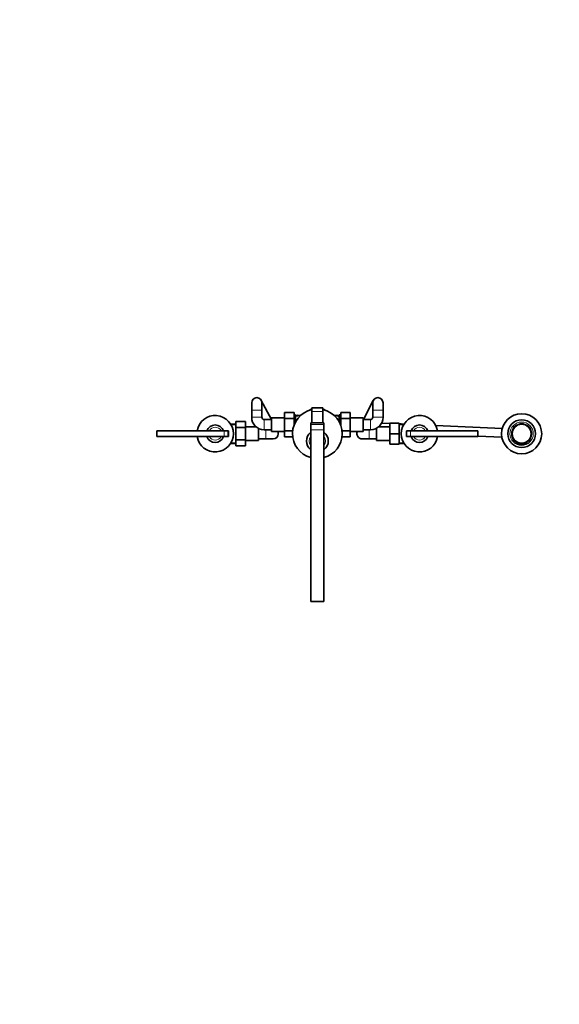
# Model space of a CAD drawing. Units: millimetres. Extents: x 0 to 2413, y 0 to 2734.
# Drawn here: x 740 to 1479, y 0 to 1350 of the extents above; entities that cross this region are included whole.
import ezdxf
from ezdxf import colors
from ezdxf.entities.mleader import LeaderData, LeaderLine
from ezdxf.math import Vec2, Vec3

# ---------------------------------------------------------------- set-up
doc = ezdxf.new("R2010")
doc.units = ezdxf.units.MM
doc.layers.add('DV3_Défaut', color=7, linetype='Continuous')
doc.layers.add('Défaut', color=7, linetype='Continuous')

# ---------------------------------------------------------------- blocks, each defined once
blk = doc.blocks.new('_DOT')
at = {"color": 0}
blk.add_line((0, 0), (-1, 0), dxfattribs=at)
at = {"color": 0, "const_width": 0.333}
blk.add_lwpolyline([(-0.1665, 0, 1), (0.1665, 0, 1)], format="xyb", close=True, dxfattribs=at)
blk = doc.blocks.new('SE2')
at = {"layer": 'DV3_Défaut', "color": 7, "linetype": 'Continuous', "lineweight": 35}
for p, q in [((1057.5, 824.9), (1057.5, 814.9)), ((1084.5, 801.8), (1070.7, 828.1)), ((1071.5, 814.9), (1071.5, 824.9)), ((1224.2, 828.1), (1210.8, 801.9)), ((1223.5, 824.9), (1223.5, 814.9)), ((1237.5, 814.9), (1237.5, 824.9)), ((1057.5, 814.9), (1057.5, 804.9)), ((1071.5, 804.9), (1071.5, 814.9)), ((1102.5, 811.6), (1102.5, 803.3)), ((1115.5, 811.6), (1102.5, 811.6)), ((1115.5, 811.6), (1115.5, 803.3)), ((1140, 812.9), (1140, 817.9)), ((1155, 817.9), (1140, 817.9)), ((1140, 797.4), (1140, 812.9)), ((1155, 812.9), (1155, 817.9)), ((1155, 797.4), (1155, 812.9)), ((1179.5, 811.6), (1192.5, 811.6)), ((1179.5, 803.3), (1179.5, 811.6)), ((1192.5, 803.3), (1192.5, 811.6)), ((1223.5, 814.9), (1223.5, 804.9)), ((1237.5, 804.9), (1237.5, 814.9)), ((1035.8, 799.1), (1048.8, 799.1)), ((1035.8, 790.8), (1035.8, 799.1)), ((1048.8, 790.8), (1048.8, 799.1)), ((1084.5, 801.9), (1074.5, 801.9)), ((1084.5, 804.4), (1084.5, 785.4)), ((1102.5, 804.4), (1084.5, 804.4)), ((1102.5, 803.3), (1102.5, 786.5)), ((1115.5, 803.3), (1102.5, 803.3)), ((1117.5, 808.4), (1115.5, 808.4)), ((1115.5, 803.3), (1115.5, 793.9)), ((1117.5, 808.4), (1117.5, 807.6)), ((1117.5, 807.6), (1119.5, 807.6)), ((1117.5, 805.6), (1117.5, 805.6)), ((1117.5, 805.6), (1117.5, 798.4)), ((1119.5, 808.4), (1119.5, 807)), ((1120.5, 807.6), (1119.5, 807.6)), ((1120.5, 807.6), (1123.5, 807.6)), ((1123.5, 807.6), (1124.7, 807.6)), ((1138.5, 797.4), (1138.5, 795.2)), ((1156.5, 797.4), (1138.5, 797.4)), ((1156.5, 797.4), (1156.5, 795.2)), ((1170.2, 807.6), (1171.5, 807.6)), ((1171.5, 807.6), (1174.4, 807.6)), ((1175.5, 807.6), (1174.4, 807.6)), ((1175.5, 808.4), (1175.5, 807)), ((1175.5, 807.6), (1177.5, 807.6)), ((1177.5, 808.4), (1177.5, 807.6)), ((1179.5, 808.4), (1177.5, 808.4)), ((1177.5, 798.4), (1177.5, 805.6)), ((1177.5, 805.6), (1177.5, 805.6)), ((1179.5, 803.3), (1192.5, 803.3)), ((1179.5, 793.9), (1179.5, 803.3)), ((1210.5, 804.4), (1192.5, 804.4)), ((1192.5, 786.5), (1192.5, 803.3)), ((1210.5, 785.4), (1210.5, 804.4)), ((1220.5, 801.9), (1210.5, 801.9)), ((1246.7, 796.5), (1235.5, 797)), ((1246.7, 796.9), (1246.7, 782.4)), ((1259.7, 796.9), (1246.7, 796.9)), ((1259.7, 796.9), (1259.7, 782.4)), ((927.5, 786.4), (927.5, 778.4)), ((927.5, 786.4), (1019.9, 786.4)), ((1019.9, 786.4), (1024.8, 786.4)), ((1024.8, 786.4), (1025.5, 786.4)), ((1025.5, 778.4), (1025.5, 786.4)), ((1029, 795.9), (1028.7, 795.7)), ((1029, 795.2), (1029, 795.9)), ((1035.8, 795.6), (1029, 795.9)), ((1035.8, 790.8), (1048.8, 790.8)), ((1035.8, 774), (1035.8, 790.8)), ((1063.5, 791.9), (1048.8, 791.9)), ((1048.8, 774), (1048.8, 790.8)), ((1066.8, 772.9), (1066.8, 789.7)), ((1067.5, 789.4), (1066.8, 789.4)), ((1074.5, 787.9), (1084.5, 787.9)), ((1084.5, 785.4), (1102.5, 785.4)), ((1102.5, 786.5), (1102.5, 778.2)), ((1113.7, 786.5), (1102.5, 786.5)), ((1138.5, 787.9), (1138.5, 795.2)), ((1138.5, 552.4), (1138.5, 787.9)), ((1156.5, 787.9), (1156.5, 795.2)), ((1156.5, 552.4), (1156.5, 787.9)), ((1181.2, 786.5), (1192.5, 786.5)), ((1192.5, 778.2), (1192.5, 786.5)), ((1192.5, 785.4), (1210.5, 785.4)), ((1210.5, 787.9), (1220.5, 787.9)), ((1228.7, 789.4), (1227.5, 789.4)), ((1228.7, 790), (1228.7, 772.9)), ((1246.7, 791.9), (1231.4, 791.9)), ((1266.5, 795.9), (1259.7, 795.6)), ((1262.5, 795.8), (1259.7, 795.9)), ((1270.2, 786.4), (1269.5, 786.4)), ((1269.5, 786.4), (1269.5, 778.4)), ((1275, 786.4), (1270.2, 786.4)), ((1367.5, 786.4), (1275, 786.4)), ((1400.9, 789.6), (1309.8, 793.7)), ((1367.5, 778.4), (1367.5, 786.4)), ((927.5, 778.4), (1019.9, 778.4)), ((1019.9, 778.4), (1024.8, 778.4)), ((1024.8, 778.4), (1025.5, 778.4)), ((1029, 768.8), (1029, 769.6)), ((1035.8, 774), (1048.8, 774)), ((1035.8, 765.7), (1035.8, 774)), ((1048.8, 765.7), (1048.8, 774)), ((1048.8, 772.9), (1066.8, 772.9)), ((1066.8, 775.4), (1076.8, 775.4)), ((1076.8, 775.4), (1086.8, 775.4)), ((1113.7, 778.2), (1102.5, 778.2)), ((1138.4, 779.1), (1138.4, 765.7)), ((1156.5, 779.1), (1156.5, 765.7)), ((1181.2, 778.2), (1192.5, 778.2)), ((1208.7, 775.4), (1218.7, 775.4)), ((1218.7, 775.4), (1228.7, 775.4)), ((1228.7, 772.9), (1246.7, 772.9)), ((1246.7, 782.4), (1246.7, 767.9)), ((1259.7, 782.4), (1246.7, 782.4)), ((1259.7, 782.4), (1259.7, 767.9)), ((1270.2, 778.4), (1269.5, 778.4)), ((1275, 778.4), (1270.2, 778.4)), ((1367.5, 778.4), (1275, 778.4)), ((1367.5, 779.1), (1400.4, 777.6)), ((1420.2, 771.6), (1420.2, 769.4)), ((1422.7, 768.5), (1422.7, 770.3)), ((1422.7, 770.3), (1424.2, 769.8)), ((1424.2, 769.8), (1424.2, 767.9)), ((1424.6, 769.7), (1424.6, 769.7)), ((1425.1, 769.6), (1425.5, 769.5)), ((1430.3, 769.6), (1430.3, 769.7)), ((1430.7, 767.9), (1430.7, 769.8)), ((1432.6, 770.4), (1431.6, 770.1)), ((1432.2, 770.3), (1432.2, 768.5)), ((1432.6, 770.4), (1432.4, 770.3)), ((1434.7, 769.4), (1434.7, 771.6)), ((1028.7, 769.1), (1029, 768.8)), ((1029, 768.8), (1035.8, 769.1)), ((1035.8, 765.7), (1048.8, 765.7)), ((1259.7, 767.9), (1246.7, 767.9)), ((1259.7, 769.1), (1266.5, 768.8)), ((1425.5, 769.5), (1427.4, 769.3)), ((1425.5, 769.5), (1425.5, 769.5)), ((1425.9, 769.4), (1426.3, 769.4)), ((1426.7, 767.6), (1426.7, 769.4)), ((1427.4, 769.4), (1427.4, 769.3)), ((1427.4, 769.3), (1427.8, 769.3)), ((1427.8, 769.4), (1427.8, 769.3)), ((1427.9, 769.4), (1427.9, 769.3)), ((1428.2, 769.4), (1428.2, 767.6)), ((1138.5, 552.4), (1156.5, 552.4))]:
    blk.add_line(p, q, dxfattribs=at)
at = {"layer": 'DV3_Défaut', "color": 7, "linetype": 'Continuous', "lineweight": 18}
for p, q in [((1071.5, 814.9), (1057.5, 814.9)), ((1140, 812.9), (1155, 812.9)), ((1223.5, 814.9), (1237.5, 814.9)), ((1071.5, 804.9), (1057.5, 804.9)), ((1074.5, 801.9), (1074.5, 787.9)), ((1115.5, 807), (1119.5, 807)), ((1123.5, 806.8), (1123.5, 807.6)), ((1123.5, 806.8), (1123.5, 806.5)), ((1123.8, 806.8), (1123.5, 806.8)), ((1171.5, 806.8), (1171.1, 806.8)), ((1171.5, 806.8), (1171.5, 807.6)), ((1171.5, 806.8), (1171.5, 806.5)), ((1179.5, 807), (1175.5, 807)), ((1220.5, 801.9), (1220.5, 787.9)), ((1223.5, 804.9), (1237.5, 804.9)), ((1019.9, 786.4), (1019.9, 778.4)), ((1024.8, 786.4), (1024.8, 778.4)), ((1035.7, 794.5), (1027.8, 794.8)), ((1076.8, 787.9), (1076.8, 775.4)), ((1138.5, 795.2), (1156.5, 795.2)), ((1138.5, 787.9), (1156.5, 787.9)), ((1218.7, 787.9), (1218.7, 775.4)), ((1259.7, 794.5), (1266.5, 794.8)), ((1270.2, 778.4), (1270.2, 786.4)), ((1275, 778.4), (1275, 786.4)), ((1035.7, 770.3), (1027.8, 770)), ((1259.7, 770.3), (1266.5, 770))]:
    blk.add_line(p, q, dxfattribs=at)
at = {"layer": 'DV3_Défaut', "color": 7, "linetype": 'Continuous', "lineweight": 35}
for radius in [27.5, 19, 13]:
    blk.add_circle((1427.5, 782.4), radius, dxfattribs=at)
at = {"layer": 'DV3_Défaut', "color": 7, "linetype": 'Continuous', "lineweight": 18}
blk.add_circle((1427.5, 782.4), 16, dxfattribs=at)
at = {"layer": 'DV3_Défaut', "color": 7, "linetype": 'Continuous', "lineweight": 35}
for centre, radius, start, end in [((1064.5, 824.9), 7, 0, 180), ((1230.5, 824.9), 7, 0, 180), ((1147.5, 782.4), 34, 102.7436, 254.6505), ((1147.5, 794.9), 22.5, 109.4712, 118.6777), ((1147.5, 794.9), 22.5, 61.3223, 70.5288), ((1147.5, 782.4), 34, 0, 77.2564), ((1007.5, 782.4), 25, 0, 170.7931), ((1074.5, 804.9), 17, 180, 270), ((1074.5, 804.9), 3, 180, 270), ((1119.5, 805.6), 2, 90, 180), ((1120.4, 804.6), 3.07, 88.7286, 150.8611), ((1174.5, 804.6), 3.04, 28.7628, 91.6475), ((1175.5, 805.6), 2, 0, 90), ((1220.5, 804.9), 3, 270, 0), ((1220.5, 804.9), 17, 270, 0), ((1287.5, 782.4), 25, 9.2069, 350.7931), ((1007.5, 782.4), 12, 19.4712, 160.5288), ((1086.8, 782.4), 7, 0, 25.3769), ((1147.5, 772.4), 15, 127.109, 232.891), ((1147.5, 772.4), 15, 307.109, 52.891), ((1208.7, 782.4), 7, 154.6231, 270), ((1287.5, 782.4), 12, 19.4712, 160.5288), ((1007.5, 782.4), 25, 189.2069, 0), ((1007.5, 782.4), 12, 199.4712, 340.5288), ((1086.8, 782.4), 7, 270, 0), ((1147.5, 782.4), 34, 285.3495, 0), ((1287.5, 782.4), 12, 199.4712, 340.5288), ((1427.5, 782.4), 13, 281.0334, 291.4611), ((1427.5, 782.4), 13.1, 282.771, 282.917), ((1427.5, 782.4), 15, 241.5527, 250.4601), ((1427.5, 782.4), 15, 241.5527, 242.4412), ((1427.5, 782.4), 15, 241.5527, 242.4412), ((1427.5, 782.4), 15, 241.5527, 242.4412), ((1427.5, 782.4), 15, 241.5527, 242.4412), ((1427.5, 782.4), 15, 241.5527, 242.4412), ((1427.5, 782.4), 15, 241.5527, 242.4412), ((1427.5, 782.4), 15, 241.5527, 242.4412), ((1427.5, 782.4), 15, 241.5527, 242.4412), ((1427.5, 782.4), 15, 241.5527, 242.4412), ((1424.4, 767.9), 0.2, 180.054, 258.0129), ((1427.5, 782.4), 15, 258.107, 266.2911), ((1426.5, 767.6), 0.2, 266.2526, 0.9978), ((1427.5, 782.4), 13, 271.6295, 271.7048), ((1428.4, 767.6), 0.2, 180, 273.6803), ((1427.5, 782.4), 15, 273.6828, 281.8836), ((1427.5, 782.4), 13, 274.3842, 274.5154), ((1427.5, 782.4), 13, 276.0838, 276.1021), ((1430.5, 767.9), 0.2, 281.8369, 359.9466), ((1432.4, 768.4), 0.2, 180, 289.5397), ((1427.5, 782.4), 15, 289.5833, 298.4382), ((1427.5, 782.4), 15, 297.5762, 298.4382), ((1434.5, 769.4), 0.202, 298.1071, 359.6541), ((1427.5, 782.4), 15, 298.2907, 298.4382)]:
    blk.add_arc(centre, radius, start, end, dxfattribs=at)
at = {"layer": 'DV3_Défaut', "color": 7, "linetype": 'Continuous', "lineweight": 18}
for centre, radius, start, end in [((1007.5, 782.4), 8.94, 26.591, 153.409), ((1287.5, 782.4), 8.94, 26.591, 153.409), ((1427.5, 782.4), 14.1, 0, 238.9914), ((1007.5, 782.4), 8.94, 206.591, 333.409), ((1147.5, 772.4), 11.2, 143.5566, 216.4434), ((1147.5, 772.4), 11.2, 323.5566, 36.4434), ((1287.5, 782.4), 8.94, 206.591, 333.409), ((1427.5, 782.4), 14.1, 301.0086, 0), ((1428.3, 787.1), 19.5, 245.5682, 253.4323), ((1427.5, 782.4), 14.1, 250.274, 256.6478), ((1427.5, 782.4), 14.1, 266.9451, 273.0549), ((1427.5, 782.4), 14.1, 283.3522, 289.726), ((1426.7, 787.1), 19.5, 286.5676, 294.4321)]:
    blk.add_arc(centre, radius, start, end, dxfattribs=at)
at = {"layer": 'DV3_Défaut', "color": 7, "linetype": 'Continuous', "lineweight": 35}
for centre, start_param, end_param in [((1123.5, 804.8), 5.97776, 6.283185), ((1171.5, 804.8), 3.141593, 3.447018)]:
    blk.add_ellipse(centre, major_axis=(-6, 0), ratio=0.707107, start_param=start_param, end_param=end_param, dxfattribs=at)
at = {"layer": 'DV3_Défaut', "color": 7, "linetype": 'Continuous', "lineweight": 18}
for points, knots in [([(1123.5, 806.8), (1123.1, 806.8), (1122.8, 806.8), (1122.1, 806.8), (1121.8, 806.8), (1121.2, 806.8), (1120.9, 806.7), (1120.3, 806.7), (1120, 806.7), (1119.5, 806.6), (1119.3, 806.6), (1118.9, 806.5), (1118.7, 806.4), (1118.3, 806.3), (1118.2, 806.3), (1117.9, 806.2), (1117.8, 806.1), (1117.8, 806.1)], [0, 0, 0, 0, 0.125, 0.125, 0.25, 0.25, 0.375, 0.375, 0.5, 0.5, 0.625, 0.625, 0.75, 0.75, 0.875, 0.875, 1, 1, 1, 1]), ([(1177.2, 806.1), (1177, 806.2), (1176.8, 806.3), (1176.3, 806.4), (1176.1, 806.5), (1175.7, 806.6), (1175.4, 806.6), (1174.9, 806.7), (1174.7, 806.7), (1174.1, 806.7), (1173.8, 806.8), (1173.2, 806.8), (1172.8, 806.8), (1172.2, 806.8), (1171.8, 806.8), (1171.5, 806.8)], [0, 0, 0, 0, 0.25, 0.25, 0.375, 0.375, 0.5, 0.5, 0.625, 0.625, 0.75, 0.75, 0.875, 0.875, 1, 1, 1, 1]), ([(1424.2, 767.9), (1424.2, 767.9), (1424.2, 767.9), (1424.3, 767.9), (1424.3, 767.9), (1424.4, 767.9), (1424.5, 767.9), (1424.6, 767.9), (1424.7, 767.8), (1424.8, 767.8), (1424.9, 767.8), (1425, 767.8), (1425.2, 767.8), (1425.3, 767.8), (1425.4, 767.7), (1425.5, 767.7)], [0, 0, 0, 0, 0.204225, 0.204225, 0.204225, 0.410827, 0.410827, 0.410827, 0.620291, 0.620291, 0.620291, 0.833549, 0.833549, 0.833549, 1, 1, 1, 1]), ([(1425.5, 767.7), (1425.5, 767.7), (1425.6, 767.7), (1425.6, 767.7), (1425.7, 767.7), (1425.9, 767.7), (1426, 767.7), (1426.1, 767.7), (1426.3, 767.7), (1426.4, 767.6), (1426.5, 767.6), (1426.5, 767.6), (1426.6, 767.6), (1426.7, 767.6), (1426.7, 767.6), (1426.7, 767.6), (1426.7, 767.6), (1426.7, 767.6), (1426.7, 767.6)], [0, 0, 0, 0, 0.049119, 0.049119, 0.049119, 0.270192, 0.270192, 0.270192, 0.489317, 0.489317, 0.489317, 0.706979, 0.706979, 0.706979, 0.924079, 0.924079, 0.924079, 1, 1, 1, 1]), ([(1428.2, 767.6), (1428.2, 767.6), (1428.2, 767.6), (1428.2, 767.6), (1428.2, 767.6), (1428.3, 767.6), (1428.3, 767.6), (1428.4, 767.6), (1428.4, 767.6), (1428.5, 767.6), (1428.6, 767.6), (1428.7, 767.7), (1428.8, 767.7), (1429, 767.7), (1429.1, 767.7), (1429.2, 767.7), (1429.3, 767.7), (1429.4, 767.7), (1429.4, 767.7)], [0, 0, 0, 0, 0.022258, 0.022258, 0.022258, 0.239367, 0.239367, 0.239367, 0.456432, 0.456432, 0.456432, 0.673422, 0.673422, 0.673422, 0.890598, 0.890598, 0.890598, 1, 1, 1, 1]), ([(1429.4, 767.7), (1429.5, 767.7), (1429.6, 767.7), (1429.7, 767.8), (1429.8, 767.8), (1429.9, 767.8), (1430.1, 767.8), (1430.2, 767.8), (1430.3, 767.8), (1430.4, 767.9), (1430.5, 767.9), (1430.6, 767.9), (1430.6, 767.9), (1430.7, 767.9), (1430.7, 767.9), (1430.7, 767.9), (1430.7, 767.9), (1430.7, 767.9), (1430.7, 767.9)], [0, 0, 0, 0, 0.104018, 0.104018, 0.104018, 0.31752, 0.31752, 0.31752, 0.532697, 0.532697, 0.532697, 0.747404, 0.747404, 0.747404, 0.958843, 0.958843, 0.958843, 1, 1, 1, 1])]:
    blk.add_open_spline(points, degree=3, knots=knots, dxfattribs=at)
at = {"layer": 'DV3_Défaut', "color": 7, "linetype": 'Continuous', "lineweight": 35}
blk.add_open_spline([(1424.4, 769.7), (1424.5, 769.7), (1424.6, 769.7), (1424.6, 769.7)], degree=3, dxfattribs=at)
for points, knots in [([(1420.2, 769.4), (1420.2, 769.4), (1420.2, 769.3), (1420.2, 769.3), (1420.3, 769.3), (1420.3, 769.2), (1420.3, 769.2), (1420.3, 769.2), (1420.3, 769.2), (1420.3, 769.2), (1420.3, 769.2), (1420.3, 769.2), (1420.3, 769.2), (1420.3, 769.2), (1420.3, 769.2), (1420.4, 769.2), (1420.5, 769.1), (1420.6, 769.1), (1420.6, 769)], [0, 0, 0, 0, 0.034625, 0.081379, 0.120757, 0.152825, 0.177133, 0.193216, 0.200036, 0.202005, 0.203378, 0.20499, 0.207751, 0.214436, 0.242517, 0.58385, 0.933932, 1, 1, 1, 1]), ([(1420.2, 769.4), (1420.2, 769.4), (1420.2, 769.3), (1420.2, 769.3), (1420.3, 769.3), (1420.3, 769.2), (1420.3, 769.2), (1420.3, 769.2), (1420.3, 769.2), (1420.3, 769.2), (1420.3, 769.2), (1420.3, 769.2), (1420.3, 769.2), (1420.3, 769.2), (1420.3, 769.2), (1420.3, 769.2), (1420.3, 769.2)], [0, 0, 0, 0, 0.135248, 0.317877, 0.471691, 0.596952, 0.691901, 0.754726, 0.781363, 0.789055, 0.794419, 0.800714, 0.811499, 0.837612, 0.947301, 1, 1, 1, 1]), ([(1427.7, 769.3), (1427.8, 769.3), (1427.9, 769.3), (1427.9, 769.3), (1427.9, 769.3), (1427.8, 769.3)], [0, 0, 0, 0, 0.7990416, 0.7990416, 1, 1, 1, 1])]:
    blk.add_open_spline(points, degree=3, knots=knots, dxfattribs=at)

msp = doc.modelspace()

# ---------------------------------------------------------------- block references
at = {"layer": 'Défaut'}
msp.add_blockref('SE2', (0, 0), dxfattribs=at)

# ---------------------------------------------------------------- leaders
at = {"layer": 'Défaut', "color": 7, "linetype": 'Continuous', "lineweight": 18}
ml = msp.add_multileader_mtext('Standard', dxfattribs=at)
ml.set_content('{\\pxsm0.9;\\fSolid Edge ISO|b1||i0||c0|p34;\\W1.;19/05/2021\\P}', color=256)
ml.set_leader_properties()
ml.set_arrow_properties(name='DOT')
ml.build(insert=Vec2(0, 0))
ml.multileader.update_dxf_attribs({"leader_type": 0, "dogleg_length": 0, "arrow_head_size": 12})
ctx = ml.context
ctx.base_point, ctx.char_height, ctx.arrow_head_size, ctx.landing_gap_size = Vec3(2325.5, 2712.9), 12, 12, 4.2
notes = []
notes.append((ctx, [(0, (0, 0, 0), (0, 0), (1, 0), 1, [])]))
ctx.mtext.insert = Vec3(2327.5, 2719)
for ctx, leaders in notes:
    for number, flags, end, landing, length, lines in leaders:
        leader = LeaderData()
        leader.index, (leader.has_last_leader_line, leader.has_dogleg_vector, leader.attachment_direction) = number, flags
        leader.last_leader_point, leader.dogleg_vector, leader.dogleg_length = Vec3(end), Vec3(landing), length
        for number, points, colour, breaks in lines:
            line = LeaderLine()
            line.index, line.vertices, line.color, line.breaks = number, Vec3.list(points), colors.encode_raw_color(colour), breaks
            leader.lines.append(line)
        ctx.leaders.append(leader)

doc.saveas('drawing.dxf')
